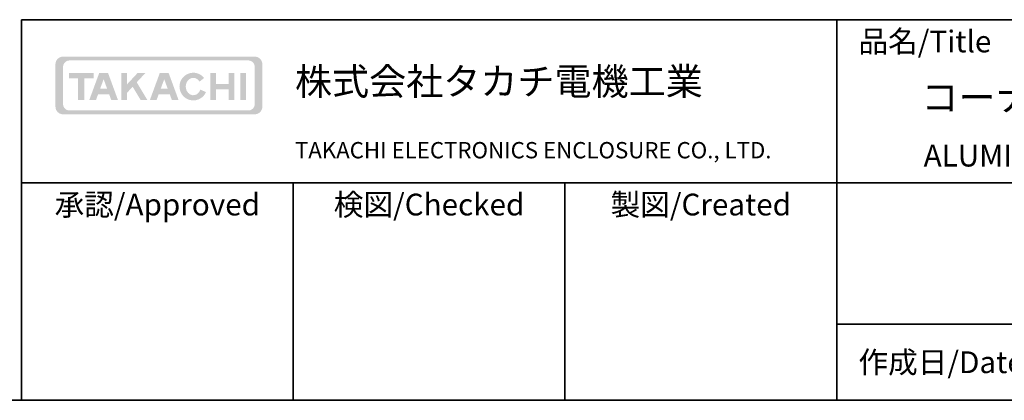
# Model space of a CAD drawing. Units: millimetres. Extents: x 80 to 11870, y 44 to 2011.
# Drawn here: x 3709 to 4343, y 44 to 289 of the extents above; entities that cross this region are included whole.
import ezdxf
from ezdxf.enums import TextEntityAlignment as Align

# ---------------------------------------------------------------- set-up
doc = ezdxf.new("R2010")
doc.units = ezdxf.units.MM
doc.header["$LTSCALE"] = 5.5
doc.linetypes.add('CHAIN', pattern=[0.35429999999999995, 0.2362, -0.0295, 0.0591, -0.0295])
for name, color, linetype, lineweight in [('Border (ISO)', 7, 'Continuous', 35), ('Hatch (ISO)', 1, 'Continuous', 18), ('Title (ISO)', 7, 'Continuous', 35)]:
    doc.layers.add(name, color=color, linetype=linetype, lineweight=lineweight)
doc.styles.add('Note Text (TK)', font='MS PGothic.ttf')
doc.styles.add('文字スタイル67', font='arial.ttf')

# ---------------------------------------------------------------- blocks, each defined once
blk = doc.blocks.new('図面枠 tk図枠')
at = {"layer": 'Border (ISO)'}
blk.add_line((14.50000000000001, 8.000000000000007), (405.4999999999999, 8.000000000000007), dxfattribs=at)
blk = doc.blocks.new('表題欄 tk表題欄')
at = {"layer": 'Hatch (ISO)'}
h = blk.add_hatch(color=256, dxfattribs=at)
edge = h.paths.add_edge_path(flags=0)
edge.add_arc((95.57537688673352, 236.2990653650367), 0.5958259999999996, 269.9999999999897, 360)
edge.add_line((96.17120288673351, 236.2990653650368), (96.17120288673348, 239.7107813650365))
edge.add_arc((95.5753768867335, 239.7107813650366), 0.5958259999999996, 0, 90.0000000000068)
edge.add_line((95.57537688673342, 240.3066073650366), (79.13710888673356, 240.3066073650366))
edge.add_arc((79.13710888673353, 239.7107813650366), 0.5958259999999996, 89.99999999999744, 180)
edge.add_line((78.54128288673353, 239.7107813650365), (78.54128288673331, 236.2990653650368))
edge.add_arc((79.13710888673332, 236.2990653650365), 0.5958259999999996, 180, 270.0000000000231)
edge.add_line((79.13710888673356, 235.7032393650365), (95.57537688673342, 235.7032393650367))
edge = h.paths.add_edge_path()
edge.add_line((77.83935088673357, 239.9556413650366), (77.83935088673357, 236.0542053650368))
edge.add_arc((78.54128288673346, 236.0542053650367), 0.7019319999998935, 180, 270.0000000000087)
edge.add_line((78.54128288673357, 235.3522733650368), (96.17120288673352, 235.3522733650368))
edge.add_arc((96.17120288673351, 236.0542053650367), 0.7019319999998921, 270, 360)
edge.add_line((96.8731348867334, 236.0542053650368), (96.87313488673352, 239.9556413650366))
edge.add_arc((96.1712028867336, 239.9556413650367), 0.7019319999998921, 0, 90.00000000000873)
edge.add_line((96.17120288673348, 240.6575733650367), (78.54128288673357, 240.6575733650366))
edge.add_arc((78.54128288673357, 239.9556413650366), 0.7019319999999984, 90, 180)
for points in [[(79.07181288673355, 239.1476033650369), (79.07181288673355, 238.6578833650367), (79.92066088673353, 238.6578833650367), (79.92066088673353, 236.6581933650368), (80.50832488673353, 236.6581933650368), (80.50832488673353, 238.6578833650367), (81.35717288673355, 238.6578833650367), (81.35717288673355, 239.1476033650369)], [(85.68407849525303, 236.6581933650368), (84.9434673993943, 237.8918698287545), (84.41792288673358, 237.3246628822781), (84.41792288673358, 236.6581933650368), (83.89555488673355, 236.6581933650368), (83.89555488673355, 239.1476033650369), (84.41792288673358, 239.1476033650369), (84.41792288673358, 238.0993979968839), (85.38913556809511, 239.1476033650369), (86.10696490847272, 239.1476033650369), (85.31925422435492, 238.2974470774499), (86.30334488673353, 236.6581933650368)], [(92.09142939614459, 239.1476033650369), (92.09142939614459, 236.6581933650368), (92.60971639614465, 236.6581933650368), (92.60971639614465, 237.6580383650368), (93.76872039614462, 237.6580383650368), (93.76872039614462, 236.6581933650368), (94.28700739614459, 236.6581933650368), (94.28700739614459, 239.1476033650369), (93.76872039614462, 239.1476033650369), (93.76872039614462, 238.1477583650367), (92.60971639614465, 238.1477583650367), (92.60971639614465, 239.1476033650369)], [(94.84202339614467, 239.1476033650369), (94.84202339614467, 236.6581933650368), (95.36439139614473, 236.6581933650368), (95.36439139614473, 239.1476033650369)]]:
    blk.add_hatch(color=256, dxfattribs=at).paths.add_polyline_path(points)
h = blk.add_hatch(color=256, dxfattribs=at)
h.paths.add_polyline_path([(82.59020695886475, 237.7110913650368), (81.95242681460243, 237.7110913650368), (82.27131688673356, 238.5794973650367)], flags=0)
h.paths.add_polyline_path([(82.77903014574996, 237.1968853650368), (81.76360362771717, 237.1968853650368), (81.56578886050404, 236.6581933650368), (80.94907288673355, 236.6581933650368), (81.86321688673357, 239.1476033650369), (82.67941688673353, 239.1476033650369), (83.59356088673351, 236.6581933650368), (82.97684491296302, 236.6581933650368)])
h = blk.add_hatch(color=256, dxfattribs=at)
h.paths.add_polyline_path([(87.52707281460246, 237.7110913650368), (88.16485295886469, 237.7110913650368), (87.84596288673359, 238.5794973650367)], flags=0)
h.paths.add_polyline_path([(87.14043486050403, 236.6581933650368), (87.3382496277172, 237.1968853650368), (88.35367614574989, 237.1968853650368), (88.551490912963, 236.6581933650368), (89.16820688673343, 236.6581933650368), (88.25406288673352, 239.1476033650369), (87.43786288673356, 239.1476033650369), (86.52371888673358, 236.6581933650368)])
h = blk.add_hatch(color=256, dxfattribs=at)
edge = h.paths.add_edge_path()
edge.add_arc((90.52309888673334, 237.9028983650369), 1.273272000000011, 38.55054079078439, 336.5820184016556)
edge.add_line((91.69149139614446, 237.3968543650369), (91.17255542714857, 237.6216113977801))
edge.add_ellipse((90.52309888673352, 237.9028983650369), major_axis=(0, -0.7998759999999119), ratio=0.8673469387756529, start_angle=128.5505407907963, end_angle=426.582018401653, ccw=False)
edge.add_line((91.09381514418376, 238.3576891122095), (91.51887237036831, 238.6964075050431))
at = {"layer": 'Title (ISO)'}
for p, q in [((74.70882392282105, 244.052739026017), (255.7088239228211, 244.052739026017)), ((74.70882392282105, 209.052739026017), (74.70882392282105, 244.052739026017)), ((149.7088239228211, 244.052739026017), (149.7088239228211, 209.052739026017)), ((230.7088239228211, 244.052739026017), (230.7088239228211, 209.052739026017)), ((255.7088239228211, 244.052739026017), (255.7088239228211, 209.052739026017)), ((243.2088239228211, 239.552739026017), (251.2088239228211, 240.5527390260171)), ((251.2088239228211, 234.552739026017), (251.2088239228211, 240.5527390260171)), ((243.2088239228211, 239.552739026017), (243.2088239228211, 235.552739026017)), ((243.2088239228211, 235.552739026017), (251.2088239228211, 234.552739026017)), ((230.7088239228211, 231.052739026017), (255.7088239228211, 231.052739026017)), ((74.70882392282105, 229.052739026017), (230.7088239228211, 229.052739026017)), ((99.70882392282108, 229.052739026017), (99.70882392282108, 209.052739026017)), ((124.708823922821, 229.052739026017), (124.708823922821, 209.052739026017)), ((230.7088239228211, 220.052739026017), (255.7088239228211, 220.052739026017)), ((149.7088239228211, 216.052739026017), (230.7088239228211, 216.052739026017)), ((255.7088239228211, 209.052739026017), (74.70882392282105, 209.052739026017))]:
    blk.add_line(p, q, dxfattribs=at)
at = {"layer": 'Title (ISO)', "color": 4, "linetype": 'CHAIN', "lineweight": 18, "ltscale": 8.889559745788574}
blk.add_line((238.2088239228211, 241.552739026017), (238.2088239228211, 233.552739026017), dxfattribs=at)
at = {"layer": 'Title (ISO)', "color": 4, "linetype": 'CHAIN', "lineweight": 18, "ltscale": 20.00163269042969}
blk.add_line((252.2088239228211, 237.552739026017), (234.2088239228211, 237.552739026017), dxfattribs=at)
at = {"layer": 'Title (ISO)'}
for radius in [3, 2]:
    blk.add_circle((238.2088239228211, 237.552739026017), radius, dxfattribs=at)
at = {"layer": 'Title (ISO)', "color": 1, "char_height": 2.000000029802322, "line_spacing_factor": 1.5, "style": 'Note Text (TK)'}
for s, insert, attachment_point in [('\\fＭＳ Ｐゴシック|b0|i0;{\\H2.0000;品名/Title}', (151.708823922821, 242.052739026017), 4), ('\\fＭＳ Ｐゴシック|b0|i0;{\\H2.0000;尺度/Scale}', (232.7088239228211, 229.052739026017), 4), ('\\fＭＳ Ｐゴシック|b0|i0;{\\H2.0000;検図/Checked}', (112.208823922821, 227.052739026017), 5), ('\\fＭＳ Ｐゴシック|b0|i0;{\\H2.0000;製図/Created}', (137.2088239228211, 227.052739026017), 5), ('\\fＭＳ Ｐゴシック|b0|i0;{\\H2.0000;承認/Approved}', (87.20882392282108, 227.052739026017), 5), ('\\fＭＳ Ｐゴシック|b0|i0;{\\H2.0000;ページ/Page}', (232.7088239228211, 218.052739026017), 4), ('\\fＭＳ Ｐゴシック|b0|i0;{\\H2.0000;作成日/Date}', (151.708823922821, 212.552739026017), 4)]:
    blk.add_mtext(s, dxfattribs=dict(at, insert=insert, attachment_point=attachment_point))
at = {"layer": 'Title (ISO)', "color": 7, "line_spacing_factor": 1.5, "style": 'Note Text (TK)'}
for s, insert, char_height, attachment_point in [('株式会社タカチ電機工業', (99.87313488673345, 238.052739026017), 2.5, 4), ('\\fArial|b0|i0;{\\H1.4986;TAKACHI ELECTRONICS ENCLOSURE CO., LTD.}', (99.87313488673342, 232.052739026017), 1.49859994649887, 4), ('\\fＭＳ Ｐゴシック|b0|i0;{\\H2.0000;/}', (243.2088239228211, 212.5527390260171), 2.000000029802322, 5)]:
    blk.add_mtext(s, dxfattribs=dict(at, insert=insert, char_height=char_height, attachment_point=attachment_point))
at = {"layer": 'Title (ISO)', "color": 7}
for tag, p, height, style in [('<品名>_001', (157.4957557410029, 235.6535912987443), 2.5, 'Note Text (TK)'), ('<Title>_001', (157.7088239228211, 230.5520568828656), 2.000000029802322, '文字スタイル67'), ('作成日_001', (175.6108125591847, 211.2814322078352), 2.5, 'Note Text (TK)'), ('<ページ_No.>_001', (237.9488807410029, 211.3027390260171), 2.5, 'Note Text (TK)'), ('<総ページ数>_001', (246.7926307410029, 211.3027390260171), 2.5, 'Note Text (TK)')]:
    blk.add_attdef(tag, p, '', height=height, dxfattribs=dict(at, style=style))
at = {"layer": 'Title (ISO)', "color": 7, "style": 'Note Text (TK)'}
blk.add_attdef('<尺度>', text='', height=2.5, dxfattribs=at).set_placement((243.2088239228211, 223.5527390260171), align=Align.MIDDLE_CENTER)

msp = doc.modelspace()

# ---------------------------------------------------------------- block references
at = {"xscale": 7, "yscale": 7, "zscale": 7}
msp.add_blockref('図面枠 tk図枠', (2138.75, -12.00000000000001), dxfattribs=at)
ref = msp.add_blockref('表題欄 tk表題欄', (3187.288232540252, -1419.369173182119), dxfattribs=dict(xscale=7, yscale=7, zscale=7))
ref.add_attrib('<品名>_001', 'コーナーガード付アルミケース', (4289.758522727272, 230.205965909091), dxfattribs={"layer": 'Title (ISO)', "color": 7, "height": 17.5, "style": 'Note Text (TK)'})
ref.add_attrib('<尺度>_001', '1:7', (4873.890625, 136.7500000000002), dxfattribs={"layer": 'Title (ISO)', "color": 7, "height": 17.5, "style": 'Note Text (TK)'})
ref.add_attrib('作成日_001', '2022/11/09', (4416.713066286788, 59.45170428023942), dxfattribs={"layer": 'Title (ISO)', "color": 7, "height": 17.5, "style": 'Note Text (TK)'})
ref.add_attrib('<Title>_001', 'ALUMINIUM ENCLOSURE with CORNER GUARD', (4291.25, 194.49522499794), dxfattribs={"layer": 'Title (ISO)', "color": 7, "height": 14.00000020861625, "style": '文字スタイル67'})
ref.add_attrib('<ページ_No.>_001', '2', (4851.886363636362, 59.75000000000014), dxfattribs={"layer": 'Title (ISO)', "color": 7, "height": 17.5, "style": 'Note Text (TK)'})
ref.add_attrib('<総ページ数>_001', '7', (4914.836647727273, 59.75000000000014), dxfattribs={"layer": 'Title (ISO)', "color": 7, "height": 17.5, "style": 'Note Text (TK)'})

doc.saveas('drawing.dxf')
